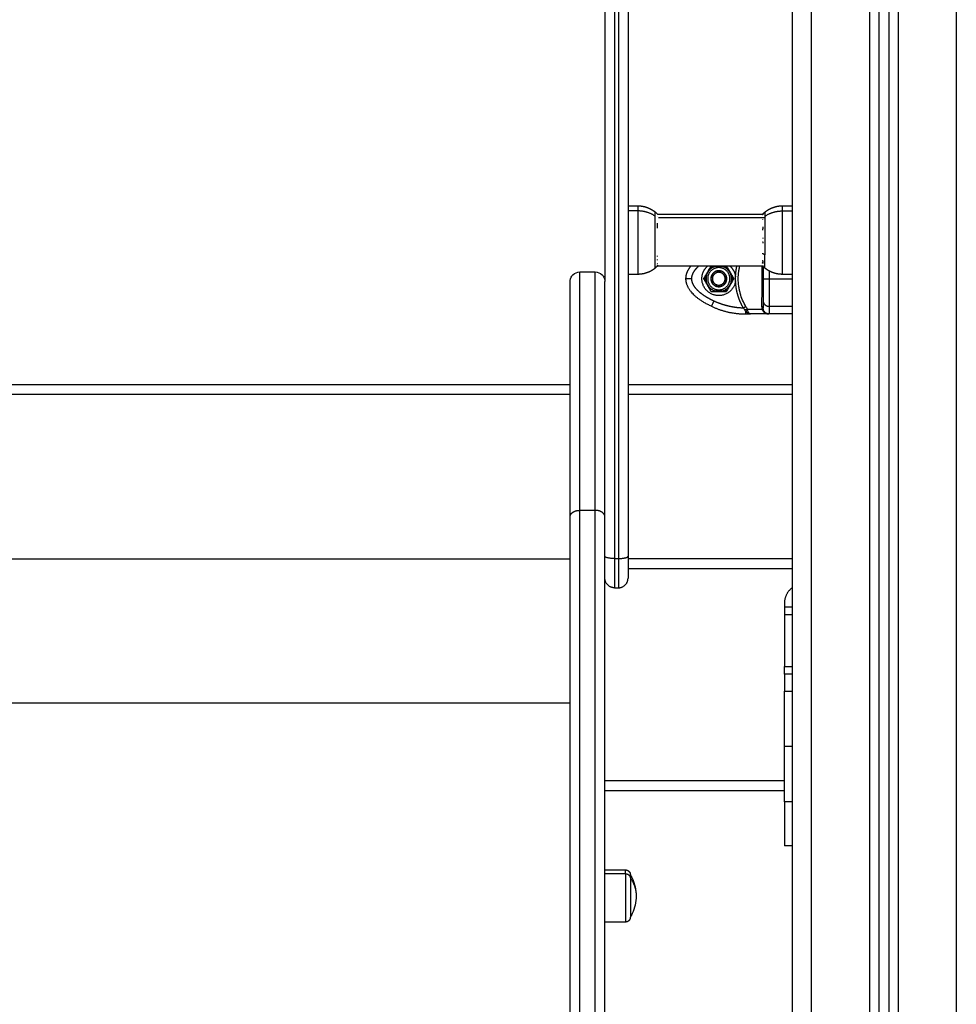
# Model space of a CAD drawing. Units: millimetres. Extents: x 1644 to 1659.7, y 2082.8 to 2097.6.
# Drawn here: x 1647.1 to 1647.6, y 2093.1 to 2093.6 of the extents above; entities that cross this region are included whole.
import ezdxf

# ---------------------------------------------------------------- set-up
doc = ezdxf.new("R2010")
doc.units = ezdxf.units.MM
doc.layers.add('Make2D$Visible$Curves', color=7, linetype='Continuous')
doc.layers.add('Make2D$Visible$Tangents', color=8, linetype='Continuous')

# ---------------------------------------------------------------- blocks, each defined once
blk = doc.blocks.new('OPSHB_S131A')
at = {"layer": 'Make2D$Visible$Curves', "lineweight": -3}
for points, degree in [([(1667.42412, 2080.2869), (1667.42412, 2081.47369), (1667.42412, 2082.66049)], 2), ([(1667.42912, 2082.66233), (1667.42912, 2081.47461), (1667.42912, 2080.2869)], 2), ([(1667.37912, 2082.65967), (1667.37912, 2081.47329), (1667.37912, 2080.2869)], 2), ([(1667.28212, 2082.00145), (1667.28212, 2081.80092), (1667.28212, 2081.6004)], 2), ([(1667.29412, 2082.00145), (1667.29412, 2081.72985), (1667.29412, 2081.45826)], 2), ([(1667.29412, 2081.63965), (1667.29662, 2081.63965), (1667.29912, 2081.63965)], 2), ([(1667.30825, 2081.63639), (1667.30864, 2081.63606), (1667.30902, 2081.63573), (1667.30939, 2081.63538)], 3), ([(1667.36388, 2081.63541), (1667.36423, 2081.63575), (1667.3646, 2081.63608), (1667.36498, 2081.63639)], 3), ([(1667.37412, 2081.63965), (1667.37662, 2081.63965), (1667.37912, 2081.63965)], 2), ([(1667.30938, 2081.63535), (1667.33661, 2081.63535), (1667.36383, 2081.63535)], 2), ([(1667.30939, 2081.63538), (1667.30939, 2081.63538), (1667.30939, 2081.63538), (1667.30939, 2081.63538)], 3), ([(1667.36377, 2081.61512), (1667.36377, 2081.61503), (1667.36377, 2081.61494), (1667.36376, 2081.61485)], 3), ([(1667.26912, 2081.6054), (1667.27312, 2081.6054), (1667.27712, 2081.6054)], 2), ([(1667.30925, 2081.60829), (1667.30893, 2081.60799), (1667.3086, 2081.60769), (1667.30825, 2081.60741)], 3), ([(1667.36394, 2081.60845), (1667.33668, 2081.60845), (1667.30941, 2081.60845)], 2), ([(1667.33332, 2081.6019), (1667.33521, 2081.60517), (1667.3371, 2081.60845)], 2), ([(1667.33487, 2081.60409), (1667.33549, 2081.60515), (1667.3361, 2081.60621)], 2), ([(1667.3361, 2081.60621), (1667.33641, 2081.60675), (1667.33672, 2081.60728), (1667.33702, 2081.60781)], 3), ([(1667.33989, 2081.6084), (1667.34112, 2081.6084), (1667.34234, 2081.6084)], 2), ([(1667.34513, 2081.60845), (1667.34702, 2081.60517), (1667.34891, 2081.6019)], 2), ([(1667.34521, 2081.60781), (1667.34551, 2081.60728), (1667.34582, 2081.60675), (1667.34613, 2081.60621)], 3), ([(1667.34613, 2081.60621), (1667.34674, 2081.60515), (1667.34736, 2081.60409)], 2), ([(1667.36498, 2081.60741), (1667.36458, 2081.60774), (1667.36419, 2081.60809), (1667.36381, 2081.60845)], 3), ([(1667.29912, 2081.60415), (1667.29662, 2081.60415), (1667.29412, 2081.60415)], 2), ([(1667.33722, 2081.59515), (1667.33527, 2081.59852), (1667.33332, 2081.6019)], 2), ([(1667.33395, 2081.60249), (1667.33425, 2081.60301), (1667.33456, 2081.60355), (1667.33487, 2081.60409)], 3), ([(1667.33487, 2081.59971), (1667.33456, 2081.60025), (1667.33425, 2081.60078), (1667.33395, 2081.60131)], 3), ([(1667.33707, 2081.6019), (1667.33703, 2081.6019), (1667.33698, 2081.6019)], 2), ([(1667.34891, 2081.6019), (1667.34696, 2081.59852), (1667.34501, 2081.59515)], 2), ([(1667.34516, 2081.6019), (1667.34521, 2081.6019), (1667.34525, 2081.6019)], 2), ([(1667.34736, 2081.60409), (1667.34767, 2081.60355), (1667.34798, 2081.60301), (1667.34828, 2081.60249)], 3), ([(1667.34828, 2081.60131), (1667.34798, 2081.60078), (1667.34767, 2081.60025), (1667.34736, 2081.59971)], 3), ([(1667.3498, 2081.60087), (1667.34977, 2081.6019), (1667.3498, 2081.60293)], 2), ([(1667.37912, 2081.60415), (1667.37662, 2081.60415), (1667.37412, 2081.60415)], 2), ([(1667.3361, 2081.59759), (1667.33549, 2081.59865), (1667.33487, 2081.59971)], 2), ([(1667.33702, 2081.59599), (1667.33672, 2081.59651), (1667.33641, 2081.59705), (1667.3361, 2081.59759)], 3), ([(1667.34501, 2081.59515), (1667.34112, 2081.59515), (1667.33722, 2081.59515)], 2), ([(1667.34234, 2081.5954), (1667.34112, 2081.5954), (1667.33989, 2081.5954)], 2), ([(1667.34613, 2081.59759), (1667.34582, 2081.59705), (1667.34551, 2081.59651), (1667.34521, 2081.59599)], 3), ([(1667.34736, 2081.59971), (1667.34674, 2081.59865), (1667.34613, 2081.59759)], 2), ([(1667.3551, 2081.58365), (1667.35632, 2081.58365), (1667.35754, 2081.58365)], 2), ([(1667.36706, 2081.58365), (1667.3623, 2081.58365), (1667.35754, 2081.58365)], 2), ([(1667.37912, 2081.58365), (1667.37312, 2081.58365), (1667.36712, 2081.58365)], 2), ([(1667.26412, 2081.5419), (1666.97912, 2081.5419), (1666.69412, 2081.5419)], 2), ([(1667.37912, 2081.5419), (1667.33662, 2081.5419), (1667.29412, 2081.5419)], 2), ([(1666.69412, 2081.45691), (1666.97912, 2081.45691), (1667.26412, 2081.45691)], 2), ([(1666.69412, 2081.4569), (1666.97912, 2081.4569), (1667.26412, 2081.4569)], 2), ([(1667.37912, 2081.4569), (1667.33662, 2081.4569), (1667.29412, 2081.4569)], 2), ([(1667.28712, 2081.4419), (1667.28812, 2081.4419), (1667.28912, 2081.4419)], 2), ([(1667.37512, 2081.4339), (1667.37512, 2081.4309), (1667.37512, 2081.4279)], 2), ([(1667.37912, 2081.4319), (1667.37712, 2081.4319), (1667.37512, 2081.4319)], 2), ([(1667.37512, 2081.4279), (1667.37512, 2081.41452), (1667.37512, 2081.40115)], 2), ([(1667.37912, 2081.39715), (1667.37712, 2081.39715), (1667.37512, 2081.39715)], 2), ([(1667.28212, 2081.3369), (1667.32862, 2081.3369), (1667.37512, 2081.3369)], 2), ([(1667.37912, 2081.3084), (1667.37712, 2081.3084), (1667.37512, 2081.3084)], 2), ([(1667.28212, 2081.29588), (1667.28747, 2081.29588), (1667.29282, 2081.29588)], 2), ([(1667.29282, 2081.26888), (1667.28747, 2081.26888), (1667.28212, 2081.26888)], 2)]:
    blk.add_open_spline(points, degree=degree, dxfattribs=at)
for points, weights, degree, knots in [([(1667.29912, 2081.63965), (1667.30128, 2081.63965), (1667.30342, 2081.63917), (1667.3054, 2081.63821), (1667.30642, 2081.63771), (1667.30738, 2081.6371), (1667.30825, 2081.63639)], [1.01200185095, 0.978293925011, 0.961439962044, 0.961439962044, 0.961439962044, 0.965910398175, 0.974851270438], 3, [30.055066, 30.055066, 30.055066, 30.055066, 36.613729, 36.613729, 36.613729, 39.99157, 39.99157, 39.99157, 39.99157]), ([(1667.36498, 2081.63639), (1667.36585, 2081.6371), (1667.36681, 2081.63771), (1667.36783, 2081.63821), (1667.36982, 2081.63917), (1667.37195, 2081.63965), (1667.37412, 2081.63965)], [0.974851270438, 0.965910398175, 0.961439962044, 0.961439962044, 0.961439962044, 0.978293925011, 1.01200185095], 3, [20.118562, 20.118562, 20.118562, 20.118562, 23.496404, 23.496404, 23.496404, 30.055066, 30.055066, 30.055066, 30.055066]), ([(1667.30825, 2081.60741), (1667.30738, 2081.6067), (1667.30642, 2081.60608), (1667.3054, 2081.60559), (1667.30342, 2081.60463), (1667.30128, 2081.60415), (1667.29912, 2081.60415)], [0.865459768739, 0.857522183308, 0.853553390593, 0.853553390593, 0.853553390593, 0.868516110892, 0.898441551488], 3, [31.46041, 31.46041, 31.46041, 31.46041, 34.838251, 34.838251, 34.838251, 41.396914, 41.396914, 41.396914, 41.396914]), ([(1667.34687, 2081.6019), (1667.34687, 2081.60765), (1667.34112, 2081.60765), (1667.33536, 2081.60765), (1667.33536, 2081.6019)], [1, 0.707106781187, 1, 0.707106781187, 1], 2, [0, 0, 0, 9.036931, 9.036931, 18.073861, 18.073861, 18.073861]), ([(1667.34525, 2081.6019), (1667.34525, 2081.60603), (1667.34112, 2081.60603), (1667.33698, 2081.60603), (1667.33698, 2081.6019)], [1, 0.707106781187, 1, 0.707106781187, 1], 2, [0, 0, 0, 6.49574, 6.49574, 12.99148, 12.99148, 12.99148]), ([(1667.34516, 2081.6019), (1667.34516, 2081.60594), (1667.34112, 2081.60594), (1667.33707, 2081.60594), (1667.33707, 2081.6019)], [1, 0.707106781187, 1, 0.707106781187, 1], 2, [0, 0, 0, 6.354037, 6.354037, 12.708074, 12.708074, 12.708074]), ([(1667.34444, 2081.6019), (1667.34444, 2081.60522), (1667.34112, 2081.60522), (1667.33779, 2081.60522), (1667.33779, 2081.6019)], [1, 0.707106781187, 1, 0.707106781187, 1], 2, [0, 0, 0, 5.220412, 5.220412, 10.440824, 10.440824, 10.440824]), ([(1667.34442, 2081.6019), (1667.34442, 2081.60521), (1667.34112, 2081.60521), (1667.33781, 2081.60521), (1667.33781, 2081.6019)], [1, 0.707106781187, 1, 0.707106781187, 1], 2, [0, 0, 0, 5.19855, 5.19855, 10.397101, 10.397101, 10.397101]), ([(1667.37412, 2081.60415), (1667.37195, 2081.60415), (1667.36982, 2081.60463), (1667.36783, 2081.60559), (1667.36681, 2081.60608), (1667.36585, 2081.6067), (1667.36498, 2081.60741)], [0.898441551488, 0.868516110892, 0.853553390593, 0.853553390593, 0.853553390593, 0.857522183308, 0.865459768739], 3, [41.396913, 41.396913, 41.396913, 41.396913, 47.955576, 47.955576, 47.955576, 51.333417, 51.333417, 51.333417, 51.333417]), ([(1667.3498, 2081.60087), (1667.34883, 2081.59268), (1667.3406, 2081.59316), (1667.33237, 2081.59365), (1667.33237, 2081.6019)], [1, 0.72766300525, 1, 0.72766300525, 1], 2, [0, 0, 0, 13.228033, 13.228033, 26.456065, 26.456065, 26.456065]), ([(1667.33536, 2081.6019), (1667.33536, 2081.59615), (1667.34112, 2081.59615), (1667.34687, 2081.59615), (1667.34687, 2081.6019)], [1, 0.707106781187, 1, 0.707106781187, 1], 2, [0, 0, 0, 9.036931, 9.036931, 18.073861, 18.073861, 18.073861]), ([(1667.33698, 2081.6019), (1667.33698, 2081.59776), (1667.34112, 2081.59776), (1667.34525, 2081.59776), (1667.34525, 2081.6019)], [1, 0.707106781187, 1, 0.707106781187, 1], 2, [0, 0, 0, 6.49574, 6.49574, 12.99148, 12.99148, 12.99148]), ([(1667.33707, 2081.6019), (1667.33707, 2081.59785), (1667.34112, 2081.59785), (1667.34516, 2081.59785), (1667.34516, 2081.6019)], [1, 0.707106781187, 1, 0.707106781187, 1], 2, [0, 0, 0, 6.354037, 6.354037, 12.708074, 12.708074, 12.708074]), ([(1667.33779, 2081.6019), (1667.33779, 2081.59858), (1667.34112, 2081.59858), (1667.34444, 2081.59858), (1667.34444, 2081.6019)], [1, 0.707106781187, 1, 0.707106781187, 1], 2, [0, 0, 0, 5.220412, 5.220412, 10.440824, 10.440824, 10.440824]), ([(1667.33781, 2081.6019), (1667.33781, 2081.59859), (1667.34112, 2081.59859), (1667.34442, 2081.59859), (1667.34442, 2081.6019)], [1, 0.707106781187, 1, 0.707106781187, 1], 2, [0, 0, 0, 5.19855, 5.19855, 10.397101, 10.397101, 10.397101]), ([(1667.37512, 2081.39715), (1667.37512, 2081.39715), (1667.37512, 2081.39449), (1667.37512, 2081.39182), (1667.37512, 2081.38833)], [1, 0.910081891767, 1, 0.910081891767, 1], 2, [0, 0, 0, 6.623378, 6.623378, 13.246756, 13.246756, 13.246756]), ([(1667.37512, 2081.33116), (1667.37512, 2081.32214), (1667.37512, 2081.31527), (1667.37512, 2081.3084), (1667.37512, 2081.3084)], [1, 0.910081891767, 1, 0.910081891767, 1], 2, [0, 0, 0, 17.092588, 17.092588, 34.185176, 34.185176, 34.185176]), ([(1667.29282, 2081.29588), (1667.29347, 2081.29588), (1667.2941, 2081.29564), (1667.29458, 2081.29515), (1667.29482, 2081.29491), (1667.29501, 2081.29462), (1667.2952, 2081.29415), (1667.29524, 2081.294), (1667.29528, 2081.29379), (1667.29529, 2081.29374), (1667.2953, 2081.29363), (1667.29531, 2081.29358), (1667.29531, 2081.29351), (1667.29531, 2081.29348), (1667.29531, 2081.29346), (1667.29532, 2081.29338), (1667.29532, 2081.29338)], [0.865067764398, 0.780610270396, 0.738381523395, 0.738381523395, 0.738381523395, 0.738381523395, 0.738381523395, 0.738381523395, 0.738381523395, 0.738381523395, 0.738381523395, 0.738381523395, 0.738381523395, 0.738381523395, 0.738381523395, 0.738381523395, 0.738381523395], 3, [0, 0, 0, 0, 2.01436, 2.01436, 2.01436, 3.081972, 3.081972, 3.58731, 3.58731, 3.749449, 3.749449, 3.908175, 3.908175, 3.985737, 3.985737, 3.985784, 3.985784, 3.985784, 3.985784]), ([(1667.29532, 2081.29174), (1667.29532, 2081.28737), (1667.29532, 2081.27937), (1667.29532, 2081.27138), (1667.29532, 2081.27138)], [1, 0.79797855497, 1, 0.79797855497, 1], 2, [-34.557519, -34.557519, -34.557519, -20.326541, -20.326541, -6.095562, -6.095562, -6.095562]), ([(1667.29532, 2081.27138), (1667.29532, 2081.27138), (1667.29532, 2081.27136), (1667.29532, 2081.27136), (1667.29532, 2081.27135), (1667.29532, 2081.27133), (1667.29531, 2081.27132), (1667.29531, 2081.27128), (1667.29531, 2081.27126), (1667.29531, 2081.27118), (1667.2953, 2081.27113), (1667.29529, 2081.27103), (1667.29528, 2081.27098), (1667.29524, 2081.27077), (1667.2952, 2081.27061), (1667.29501, 2081.27015), (1667.29482, 2081.26986), (1667.29458, 2081.26962), (1667.2941, 2081.26913), (1667.29347, 2081.26888), (1667.29282, 2081.26888)], [1, 1, 1, 1, 1, 1, 1, 1, 1, 1, 1, 1, 1, 1, 1, 1, 1, 1, 1, 1.05719095842, 1.17157287525], 3, [0, 0, 0, 0, 0.000001, 0.000001, 0.018834, 0.018834, 0.056502, 0.056502, 0.131842, 0.131842, 0.286022, 0.286022, 0.443518, 0.443518, 0.934383, 0.934383, 1.971421, 1.971421, 1.971421, 3.985781, 3.985781, 3.985781, 3.985781])]:
    blk.add_rational_spline(points, weights, degree=degree, knots=knots, dxfattribs=at)
for points, weights, degree in [([(1667.30944, 2081.63529), (1667.30939, 2081.63535), (1667.30933, 2081.6354)], [0.999473725578, 0.9997288464, 1], 2), ([(1667.30933, 2081.6354), (1667.30937, 2081.63539), (1667.30939, 2081.63538)], [1, 0.999453056896, 1], 2), ([(1667.30935, 2081.62808), (1667.30953, 2081.62936), (1667.30934, 2081.63064)], [1, 0.993020508934, 1], 2), ([(1667.30945, 2081.63388), (1667.30945, 2081.6339), (1667.30945, 2081.63392)], [1, 0.99999173388, 1], 2), ([(1667.36378, 2081.63265), (1667.36378, 2081.63262), (1667.36378, 2081.63258)], [1, 0.99999173388, 1], 2), ([(1667.36388, 2081.63541), (1667.3637, 2081.63522), (1667.36389, 2081.63503)], [1, 0.993020508934, 1], 2), ([(1667.36382, 2081.63535), (1667.36385, 2081.63538), (1667.36388, 2081.63541)], [0.999881943947, 0.999937850623, 1], 2), ([(1667.3639, 2081.62874), (1667.36386, 2081.62836), (1667.36384, 2081.62797)], [1, 0.999453056896, 1], 2), ([(1667.36381, 2081.62102), (1667.36385, 2081.62098), (1667.36389, 2081.62093)], [0.999634635684, 0.999806569747, 1], 2), ([(1667.36381, 2081.62102), (1667.36381, 2081.62102), (1667.36381, 2081.62102)], [0.999631411558, 0.999631754161, 0.999632096851], 2), ([(1667.36392, 2081.6231), (1667.3639, 2081.62288), (1667.36388, 2081.62266)], [1, 0.999854778152, 1], 2), ([(1667.36389, 2081.62093), (1667.36391, 2081.62064), (1667.36395, 2081.62035)], [1, 0.999744412851, 1], 2), ([(1667.30937, 2081.61339), (1667.30935, 2081.61354), (1667.30932, 2081.6137)], [1, 0.999858354511, 1], 2), ([(1667.30933, 2081.61148), (1667.30935, 2081.61164), (1667.30937, 2081.6118)], [1, 0.999858448556, 1], 2), ([(1667.36359, 2081.61138), (1667.36379, 2081.61122), (1667.36399, 2081.61106)], [1, 0.999890594006, 1], 2), ([(1667.36399, 2081.6098), (1667.36379, 2081.60996), (1667.36359, 2081.61012)], [1, 0.999890601508, 1], 2), ([(1667.36399, 2081.61106), (1667.36388, 2081.61043), (1667.36399, 2081.6098)], [1, 0.995806508609, 1], 2), ([(1667.30942, 2081.60845), (1667.30933, 2081.60837), (1667.30925, 2081.60829)], [0.999196253963, 0.999574977198, 0.999991262207], 2), ([(1667.30925, 2081.60829), (1667.30933, 2081.60837), (1667.30941, 2081.60845)], [1, 0.999585283745, 0.999207778215], 2), ([(1667.30925, 2081.60829), (1667.30925, 2081.60829), (1667.30925, 2081.60829)], [1, 0.999941826578, 1], 2), ([(1667.30925, 2081.60829), (1667.30925, 2081.60829), (1667.30925, 2081.60829)], [1, 0.999982336666, 1], 2), ([(1667.30934, 2081.60946), (1667.30932, 2081.60956), (1667.30928, 2081.60965)], [1, 0.999744621081, 1], 2), ([(1667.30931, 2081.60875), (1667.30933, 2081.60882), (1667.30934, 2081.60889)], [1, 0.999855112751, 1], 2), ([(1667.30934, 2081.60889), (1667.30938, 2081.60892), (1667.30941, 2081.60895)], [1, 0.999931245389, 0.999868814843], 2), ([(1667.30941, 2081.60896), (1667.30939, 2081.60888), (1667.30937, 2081.6088)], [1, 0.999866658749, 1], 2), ([(1667.32412, 2081.6019), (1667.32412, 2081.60402), (1667.32488, 2081.60623), (1667.32661, 2081.60845)], [1, 0.911883746316, 0.835414203877, 0.770591372683], 3), ([(1667.33237, 2081.6019), (1667.33237, 2081.60584), (1667.33531, 2081.60845)], [1, 0.848403285679, 0.865581223451], 2), ([(1667.33989, 2081.6084), (1667.33761, 2081.60797), (1667.3361, 2081.60621)], [1, 0.943743623407, 1], 2), ([(1667.33804, 2081.6084), (1667.33751, 2081.60815), (1667.33702, 2081.60781)], [1, 0.99664680657, 1], 2), ([(1667.34613, 2081.60621), (1667.34462, 2081.60797), (1667.34234, 2081.6084)], [1, 0.943743623407, 1], 2), ([(1667.34521, 2081.60781), (1667.34472, 2081.60815), (1667.34419, 2081.6084)], [1, 0.99664680657, 1], 2), ([(1667.34692, 2081.60845), (1667.34941, 2081.60624), (1667.3498, 2081.60293)], [0.864004224422, 0.868663573117, 1], 2), ([(1667.36398, 2081.60834), (1667.36392, 2081.60839), (1667.36386, 2081.60845)], [1, 0.999966473801, 0.999952629428], 2), ([(1667.36395, 2081.60844), (1667.36392, 2081.6085), (1667.3639, 2081.60856)], [1, 0.999807376416, 1], 2), ([(1667.36395, 2081.6088), (1667.36385, 2081.60857), (1667.36398, 2081.60834)], [1, 0.995350677499, 1], 2), ([(1667.36393, 2081.60845), (1667.36394, 2081.60844), (1667.36395, 2081.60844)], [0.999936894494, 0.999968158905, 1], 2), ([(1667.26412, 2081.47865), (1667.26412, 2081.6004), (1667.26412, 2081.6004)], [1, 0.913703836267, 1], 2), ([(1667.28212, 2081.47865), (1667.28212, 2081.6004), (1667.28212, 2081.6004)], [1, 0.913703836267, 1], 2), ([(1667.33726, 2081.58763), (1667.32797, 2081.59199), (1667.32412, 2081.59709), (1667.32412, 2081.6019)], [0.606516546095, 0.689357208812, 0.820518360114, 1], 3), ([(1667.33395, 2081.60249), (1667.3339, 2081.6019), (1667.33395, 2081.60131)], [1, 0.99664680657, 1], 2), ([(1667.33487, 2081.60409), (1667.33411, 2081.6019), (1667.33487, 2081.59971)], [1, 0.943743623407, 1], 2), ([(1667.34736, 2081.59971), (1667.34812, 2081.6019), (1667.34736, 2081.60409)], [1, 0.943743623407, 1], 2), ([(1667.34828, 2081.60131), (1667.34833, 2081.6019), (1667.34828, 2081.60249)], [1, 0.99664680657, 1], 2), ([(1667.3361, 2081.59759), (1667.33761, 2081.59583), (1667.33989, 2081.5954)], [1, 0.943743623407, 1], 2), ([(1667.34234, 2081.5954), (1667.34462, 2081.59583), (1667.34613, 2081.59759)], [1, 0.943743623407, 1], 2), ([(1667.34419, 2081.5954), (1667.34472, 2081.59565), (1667.34521, 2081.59599)], [1, 0.99664680657, 1], 2), ([(1667.33726, 2081.58763), (1667.34287, 2081.585), (1667.34891, 2081.58365), (1667.3551, 2081.58365)], [1, 0.984025729284, 0.984025729284, 1], 3), ([(1667.36426, 2081.58572), (1667.36419, 2081.58595), (1667.36364, 2081.58595)], [1, 0.933438208864, 1], 2), ([(1667.36405, 2081.58514), (1667.36448, 2081.58519), (1667.36462, 2081.58499)], [1, 0.95018829605, 1], 2), ([(1667.36712, 2081.58365), (1667.36551, 2081.58365), (1667.36462, 2081.58499)], [1, 0.881181636916, 1], 2), ([(1667.26412, 2080.5742), (1667.26412, 2080.95387), (1667.26412, 2081.47865)], [1, 0.990945970188, 1], 2), ([(1667.28212, 2080.5742), (1667.28212, 2080.95387), (1667.28212, 2081.47865)], [1, 0.990945970188, 1], 2), ([(1667.29412, 2081.45826), (1667.29412, 2081.4469), (1667.29412, 2081.4469)], [1, 0.788205437996, 1], 2), ([(1667.28712, 2081.4419), (1667.28212, 2081.4419), (1667.28212, 2081.4469)], [1, 0.707106781025, 1], 2), ([(1667.28912, 2081.4419), (1667.29412, 2081.4419), (1667.29412, 2081.4469)], [1, 0.707106781025, 1], 2), ([(1667.37912, 2081.4419), (1667.37512, 2081.4389), (1667.37512, 2081.4339)], [1, 0.894427191, 1], 2), ([(1667.37512, 2081.39715), (1667.37512, 2081.39715), (1667.37512, 2081.40115)], [1, 0.707106781187, 1], 2), ([(1667.37512, 2081.35974), (1667.37512, 2081.37411), (1667.37512, 2081.38833)], [1, 0.99760447413, 1], 2), ([(1667.37512, 2081.33116), (1667.37512, 2081.34538), (1667.37512, 2081.35974)], [1, 0.99760447413, 1], 2), ([(1667.29532, 2081.29338), (1667.29532, 2081.29338), (1667.29532, 2081.29174)], [1, 0.961860756799, 1], 2)]:
    blk.add_rational_spline(points, weights, degree=degree, dxfattribs=at)
for points, degree, knots in [([(1667.30939, 2081.63538), (1667.30939, 2081.63537), (1667.3094, 2081.63537), (1667.30941, 2081.63535), (1667.30941, 2081.63534), (1667.30942, 2081.63533), (1667.30943, 2081.63531), (1667.30944, 2081.63529)], 3, [-0.9407426, -0.9407426, -0.9407426, -0.9407426, -0.5011318, -0.5011318, -0.2505659, -0.2505659, 0, 0, 0, 0]), ([(1667.36384, 2081.62797), (1667.36384, 2081.62782), (1667.36384, 2081.62766), (1667.36383, 2081.62743), (1667.36382, 2081.62736), (1667.36381, 2081.6272), (1667.3638, 2081.62712), (1667.36379, 2081.62704)], 3, [-1.002264, -1.002264, -1.002264, -1.002264, -0.501132, -0.501132, -0.250566, -0.250566, 0, 0, 0, 0]), ([(1667.26412, 2081.6004), (1667.26412, 2081.6004), (1667.26412, 2081.60047), (1667.26412, 2081.6005), (1667.26412, 2081.60052), (1667.26412, 2081.6006), (1667.26412, 2081.60065), (1667.26413, 2081.6008), (1667.26414, 2081.6009), (1667.26418, 2081.60121), (1667.26422, 2081.60142), (1667.26432, 2081.60183), (1667.26439, 2081.60204), (1667.26472, 2081.60288), (1667.2651, 2081.60345), (1667.26652, 2081.60487), (1667.26779, 2081.6054), (1667.26912, 2081.6054)], 3, [0, 0, 0, 0, 0.004125, 0.004125, 0.080374, 0.080374, 0.232884, 0.232884, 0.53792, 0.53792, 1.174632, 1.174632, 1.83426, 1.83426, 3.913694, 3.913694, 7.970869, 7.970869, 7.970869, 7.970869]), ([(1667.27712, 2081.6054), (1667.27844, 2081.6054), (1667.27971, 2081.60487), (1667.28113, 2081.60345), (1667.28151, 2081.60288), (1667.28184, 2081.60204), (1667.28191, 2081.60183), (1667.28202, 2081.60142), (1667.28205, 2081.60121), (1667.28209, 2081.6009), (1667.2821, 2081.6008), (1667.28211, 2081.60065), (1667.28211, 2081.6006), (1667.28211, 2081.60055), (1667.28212, 2081.6004), (1667.28212, 2081.6004)], 3, [0, 0, 0, 0, 4.09826, 4.09826, 6.198751, 6.198751, 6.865058, 6.865058, 7.508218, 7.508218, 7.816344, 7.816344, 7.970398, 7.970398, 7.970881, 7.970881, 7.970881, 7.970881]), ([(1667.33804, 2081.6084), (1667.33829, 2081.6084), (1667.33855, 2081.6084), (1667.33916, 2081.6084), (1667.33953, 2081.6084), (1667.33989, 2081.6084)], 3, [0, 0, 0, 0, 0.418341, 0.418341, 1, 1, 1, 1]), ([(1667.34234, 2081.6084), (1667.34241, 2081.6084), (1667.34248, 2081.6084), (1667.3431, 2081.6084), (1667.34365, 2081.6084), (1667.34419, 2081.6084)], 3, [0, 0, 0, 0, 0.109211, 0.109211, 1, 1, 1, 1]), ([(1667.36412, 2081.60816), (1667.36412, 2081.60704), (1667.36412, 2081.60588), (1667.36412, 2081.60386), (1667.36412, 2081.6019)], 2, [0.5681307, 0.5681307, 0.5681307, 0.75, 0.75, 1, 1, 1]), ([(1667.36412, 2081.6019), (1667.36412, 2081.59993), (1667.36412, 2081.59792), (1667.36412, 2081.59708), (1667.36412, 2081.59625), (1667.36412, 2081.59551), (1667.36412, 2081.59479), (1667.36412, 2081.59353), (1667.36412, 2081.59234), (1667.36412, 2081.5913), (1667.36412, 2081.59034)], 2, [0, 0, 0, 0.25, 0.25, 0.375, 0.375, 0.5, 0.5, 0.75, 0.75, 1, 1, 1]), ([(1667.33989, 2081.5954), (1667.33953, 2081.5954), (1667.33916, 2081.5954), (1667.33855, 2081.5954), (1667.33829, 2081.5954), (1667.33804, 2081.5954)], 3, [0, 0, 0, 0, 0.581659, 0.581659, 1, 1, 1, 1]), ([(1667.34419, 2081.5954), (1667.34365, 2081.5954), (1667.3431, 2081.5954), (1667.34248, 2081.5954), (1667.34241, 2081.5954), (1667.34234, 2081.5954)], 3, [0, 0, 0, 0, 0.890789, 0.890789, 1, 1, 1, 1]), ([(1667.36412, 2081.59034), (1667.36412, 2081.58865), (1667.36412, 2081.58772), (1667.36412, 2081.58679), (1667.36412, 2081.58667)], 2, [0, 0, 0, 0.5, 0.5, 1, 1, 1]), ([(1667.35754, 2081.58365), (1667.35746, 2081.58365), (1667.3574, 2081.58366), (1667.35731, 2081.58369), (1667.35728, 2081.5837), (1667.35724, 2081.58372), (1667.35723, 2081.58372), (1667.35722, 2081.58373), (1667.35721, 2081.58374), (1667.3572, 2081.58374), (1667.3572, 2081.58374), (1667.3572, 2081.58374), (1667.3572, 2081.58374), (1667.35719, 2081.58374), (1667.35719, 2081.58375), (1667.35713, 2081.58378), (1667.35707, 2081.58383), (1667.35698, 2081.5839), (1667.35695, 2081.58392), (1667.35691, 2081.58396), (1667.3569, 2081.58398), (1667.35688, 2081.584), (1667.35687, 2081.58401), (1667.35686, 2081.58402), (1667.35686, 2081.58402), (1667.35685, 2081.58403), (1667.35685, 2081.58403), (1667.35672, 2081.58418), (1667.3566, 2081.58435), (1667.35639, 2081.58473), (1667.35629, 2081.58493), (1667.3562, 2081.58514)], 3, [0, 0, 0, 0, 0.125, 0.125, 0.1875, 0.1875, 0.21875, 0.21875, 0.234375, 0.234375, 0.242188, 0.242188, 0.246094, 0.246094, 0.25, 0.25, 0.375, 0.375, 0.4375, 0.4375, 0.46875, 0.46875, 0.484375, 0.484375, 0.492188, 0.492188, 0.5, 0.5, 0.75, 0.75, 1, 1, 1, 1]), ([(1667.36405, 2081.58514), (1667.36396, 2081.58527), (1667.36388, 2081.5854), (1667.36374, 2081.58567), (1667.36369, 2081.58581), (1667.36364, 2081.58595)], 3, [0, 0, 0, 0, 0.5, 0.5, 1, 1, 1, 1]), ([(1667.36462, 2081.58499), (1667.36454, 2081.58511), (1667.36447, 2081.58523), (1667.36435, 2081.58547), (1667.3643, 2081.5856), (1667.36426, 2081.58572)], 3, [0, 0, 0, 0, 0.5, 0.5, 1, 1, 1, 1]), ([(1667.29532, 2081.29338), (1667.29567, 2081.29278), (1667.296, 2081.29216), (1667.29629, 2081.29153), (1667.29762, 2081.28866), (1667.29832, 2081.28554), (1667.29832, 2081.28238)], 3, [22.60471, 22.60471, 22.60471, 22.60471, 24.70934, 24.70934, 24.70934, 34.224773, 34.224773, 34.224773, 34.224773]), ([(1667.29832, 2081.28238), (1667.29832, 2081.27922), (1667.29762, 2081.2761), (1667.29629, 2081.27324), (1667.296, 2081.2726), (1667.29567, 2081.27198), (1667.29532, 2081.27138)], 3, [34.224773, 34.224773, 34.224773, 34.224773, 43.740207, 43.740207, 43.740207, 45.844837, 45.844837, 45.844837, 45.844837])]:
    blk.add_open_spline(points, degree=degree, knots=knots, dxfattribs=at)
at = {"layer": 'Make2D$Visible$Tangents', "lineweight": -3}
for points, degree in [([(1667.46412, 2082.67267), (1667.46412, 2081.47979), (1667.46412, 2080.2869)], 2), ([(1667.43412, 2080.2869), (1667.43412, 2081.47687), (1667.43412, 2082.66684)], 2), ([(1667.38912, 2080.2869), (1667.38912, 2081.47329), (1667.38912, 2082.65967)], 2), ([(1667.41912, 2082.65991), (1667.41912, 2081.4734), (1667.41912, 2080.2869)], 2), ([(1667.28712, 2082.00023), (1667.28712, 2081.72864), (1667.28712, 2081.45705)], 2), ([(1667.28912, 2082.00023), (1667.28912, 2081.72864), (1667.28912, 2081.45705)], 2), ([(1667.29912, 2081.63699), (1667.29662, 2081.63699), (1667.29412, 2081.63699)], 2), ([(1667.37412, 2081.63699), (1667.37662, 2081.63699), (1667.37912, 2081.63699)], 2), ([(1667.36498, 2081.63334), (1667.33745, 2081.63334), (1667.30993, 2081.63334)], 2), ([(1667.36712, 2081.6019), (1667.37312, 2081.6019), (1667.37912, 2081.6019)], 2), ([(1667.36364, 2081.58595), (1667.35977, 2081.58595), (1667.35589, 2081.58595)], 2), ([(1667.36342, 2081.58743), (1667.36342, 2081.58695), (1667.36348, 2081.58645), (1667.36364, 2081.58595)], 3), ([(1667.36712, 2081.58763), (1667.37312, 2081.58763), (1667.37912, 2081.58763)], 2), ([(1667.26412, 2081.5469), (1666.97912, 2081.5469), (1666.69412, 2081.5469)], 2), ([(1667.37912, 2081.5469), (1667.33662, 2081.5469), (1667.29412, 2081.5469)], 2), ([(1667.27712, 2081.482), (1667.27312, 2081.482), (1667.26912, 2081.482)], 2), ([(1667.28712, 2081.45705), (1667.28812, 2081.45705), (1667.28912, 2081.45705)], 2), ([(1667.29412, 2081.4519), (1667.33662, 2081.4519), (1667.37912, 2081.4519)], 2), ([(1667.37912, 2081.4279), (1667.37712, 2081.4279), (1667.37512, 2081.4279)], 2), ([(1667.37512, 2081.40115), (1667.37712, 2081.40115), (1667.37912, 2081.40115)], 2), ([(1667.37512, 2081.38833), (1667.37712, 2081.38833), (1667.37912, 2081.38833)], 2), ([(1666.69412, 2081.38239), (1666.97912, 2081.38239), (1667.26412, 2081.38239)], 2), ([(1667.37912, 2081.35974), (1667.37712, 2081.35974), (1667.37512, 2081.35974)], 2), ([(1667.37512, 2081.3419), (1667.32862, 2081.3419), (1667.28212, 2081.3419)], 2), ([(1667.37912, 2081.33116), (1667.37712, 2081.33116), (1667.37512, 2081.33116)], 2), ([(1667.29282, 2081.29386), (1667.28747, 2081.29386), (1667.28212, 2081.29386)], 2)]:
    blk.add_open_spline(points, degree=degree, dxfattribs=at)
for points, weights, degree in [([(1667.29912, 2081.63965), (1667.29912, 2081.63965), (1667.29912, 2081.63699)], [1, 0.961860756799, 1], 2), ([(1667.30825, 2081.63422), (1667.30427, 2081.63699), (1667.29912, 2081.63699)], [1, 0.941753710144, 1], 2), ([(1667.30825, 2081.63422), (1667.30825, 2081.63639), (1667.30825, 2081.63639)], [1, 0.961860756799, 1], 2), ([(1667.36498, 2081.63422), (1667.36896, 2081.63699), (1667.37412, 2081.63699)], [1, 0.941753710144, 1], 2), ([(1667.36498, 2081.63639), (1667.36498, 2081.63639), (1667.36498, 2081.63422)], [1, 0.961860756799, 1], 2), ([(1667.37412, 2081.63699), (1667.37412, 2081.63965), (1667.37412, 2081.63965)], [1, 0.961860756799, 1], 2), ([(1667.30825, 2081.61427), (1667.30825, 2081.62659), (1667.30825, 2081.63422)], [1, 0.707106781187, 1], 2), ([(1667.36498, 2081.63422), (1667.36498, 2081.62659), (1667.36498, 2081.61427)], [1, 0.707106781187, 1], 2), ([(1667.30825, 2081.60741), (1667.30825, 2081.60741), (1667.30825, 2081.61427)], [1, 0.873559933275, 1], 2), ([(1667.36498, 2081.61427), (1667.36434, 2081.61455), (1667.36376, 2081.61485)], [1, 0.999041333424, 1], 2), ([(1667.36498, 2081.60741), (1667.36498, 2081.60741), (1667.36498, 2081.61427)], [1, 0.873559933275, 1], 2), ([(1667.26912, 2081.482), (1667.26912, 2081.6054), (1667.26912, 2081.6054)], [1, 0.913574576694, 0.999713856241], 2), ([(1667.27712, 2081.482), (1667.27712, 2081.6054), (1667.27712, 2081.6054)], [1, 0.913574576694, 0.999713856241], 2), ([(1667.36712, 2081.60596), (1667.36712, 2081.60458), (1667.36712, 2081.60322), (1667.36712, 2081.6019)], [0.844155200431, 0.891266648066, 0.943214914589, 1], 3), ([(1667.32712, 2081.6019), (1667.32412, 2081.6019), (1667.32412, 2081.6019)], [1, 0.707106781187, 1], 2), ([(1667.36412, 2081.6019), (1667.36412, 2081.6019), (1667.36712, 2081.6019)], [1, 0.707106781187, 1], 2), ([(1667.36712, 2081.6019), (1667.36712, 2081.59709), (1667.36712, 2081.59199), (1667.36712, 2081.58763)], [1, 0.820518360114, 0.689357208812, 0.606516546095], 3), ([(1667.33854, 2081.59034), (1667.33726, 2081.58763), (1667.33726, 2081.58763)], [1, 0.707106781187, 1], 2), ([(1667.36412, 2081.59034), (1667.36412, 2081.58763), (1667.36712, 2081.58763)], [1, 0.707106781186, 1], 2), ([(1667.3552, 2081.58743), (1667.35468, 2081.58713), (1667.35389, 2081.58667)], [1, 0.909485037038, 1], 2), ([(1667.35589, 2081.58595), (1667.35535, 2081.58595), (1667.35462, 2081.58572)], [1, 0.933438208864, 1], 2), ([(1667.3562, 2081.58514), (1667.35571, 2081.58519), (1667.3551, 2081.58499)], [1, 0.950188295904, 1], 2), ([(1667.3551, 2081.58365), (1667.3551, 2081.58365), (1667.3551, 2081.58499)], [1, 0.881181635808, 1], 2), ([(1667.36412, 2081.58667), (1667.36412, 2081.58713), (1667.36342, 2081.58743)], [1, 0.909485037037, 1], 2), ([(1667.36712, 2081.58763), (1667.36712, 2081.58365), (1667.36712, 2081.58365)], [1, 0.976038593926, 1], 2), ([(1667.26912, 2080.57842), (1667.26912, 2080.95772), (1667.26912, 2081.482)], [1, 0.990946004601, 1], 2), ([(1667.27712, 2080.57842), (1667.27712, 2080.95772), (1667.27712, 2081.482)], [1, 0.990946004601, 1], 2), ([(1667.28712, 2081.45705), (1667.28212, 2081.45705), (1667.28212, 2081.45826)], [1, 0.707106781187, 1], 2), ([(1667.28912, 2081.45705), (1667.29412, 2081.45705), (1667.29412, 2081.45826)], [1, 0.707106781187, 1], 2), ([(1667.28712, 2081.45705), (1667.28712, 2081.4419), (1667.28712, 2081.4419)], [1, 0.788205438016, 1], 2), ([(1667.28912, 2081.45705), (1667.28912, 2081.4419), (1667.28912, 2081.4419)], [1, 0.788205438016, 1], 2), ([(1667.29282, 2081.29386), (1667.29282, 2081.29588), (1667.29282, 2081.29588)], [1, 0.961860756799, 1], 2), ([(1667.29282, 2081.29386), (1667.29532, 2081.29386), (1667.29532, 2081.29174)], [1, 0.707106781187, 1], 2), ([(1667.29532, 2081.29174), (1667.29832, 2081.28741), (1667.29832, 2081.28238)], [1, 0.964763821238, 1], 2)]:
    blk.add_rational_spline(points, weights, degree=degree, dxfattribs=at)
for points, knots in [([(1667.29912, 2081.63699), (1667.29912, 2081.62994), (1667.29912, 2081.61704), (1667.29912, 2081.60415), (1667.29912, 2081.60415)], [0, 0, 0, 22.963624, 22.963624, 45.927249, 45.927249, 45.927249]), ([(1667.37412, 2081.60415), (1667.37412, 2081.60415), (1667.37412, 2081.61704), (1667.37412, 2081.62994), (1667.37412, 2081.63699)], [9.836021, 9.836021, 9.836021, 32.799645, 32.799645, 55.76327, 55.76327, 55.76327]), ([(1667.29282, 2081.29386), (1667.29282, 2081.2885), (1667.29282, 2081.27869), (1667.29282, 2081.26888), (1667.29282, 2081.26888)], [0, 0, 0, 14.230978, 14.230978, 28.461957, 28.461957, 28.461957])]:
    blk.add_rational_spline(points, [1, 0.79797855497, 1, 0.79797855497, 1], degree=2, knots=knots, dxfattribs=at)
for points, degree, knots in [([(1667.32712, 2081.6019), (1667.32712, 2081.60386), (1667.32846, 2081.60588), (1667.32901, 2081.60672), (1667.32979, 2081.60755), (1667.33021, 2081.608), (1667.33069, 2081.60845)], 2, [0, 0, 0, 0.25, 0.25, 0.375, 0.375, 0.4519214, 0.4519214, 0.4519214]), ([(1667.3498, 2081.60293), (1667.34987, 2081.60479), (1667.35016, 2081.60664), (1667.3503, 2081.60755), (1667.3505, 2081.60845)], 2, [0.0000091, 0.0000091, 0.0000091, 0.25, 0.25, 0.3730542, 0.3730542, 0.3730542]), ([(1667.3552, 2081.58743), (1667.35454, 2081.58852), (1667.35397, 2081.58965), (1667.35298, 2081.59197), (1667.35256, 2081.59315), (1667.35206, 2081.59497), (1667.35191, 2081.59559), (1667.35165, 2081.59683), (1667.35154, 2081.59747), (1667.35129, 2081.59936), (1667.3512, 2081.60063), (1667.3512, 2081.60315), (1667.35128, 2081.60441), (1667.35154, 2081.6063), (1667.35165, 2081.60693), (1667.35184, 2081.60786), (1667.3519, 2081.60815), (1667.35197, 2081.60845)], 3, [0, 0, 0, 0, 0.125, 0.125, 0.25, 0.25, 0.3125, 0.3125, 0.375, 0.375, 0.5, 0.5, 0.625, 0.625, 0.6875, 0.6875, 0.7172766, 0.7172766, 0.7172766, 0.7172766]), ([(1667.36342, 2081.58743), (1667.36344, 2081.58855), (1667.36346, 2081.5897), (1667.36349, 2081.59205), (1667.3635, 2081.59324), (1667.36351, 2081.59447), (1667.36351, 2081.59451), (1667.36351, 2081.59458), (1667.36351, 2081.59462), (1667.36351, 2081.59474), (1667.36351, 2081.59481), (1667.36351, 2081.59504), (1667.36351, 2081.5952), (1667.36351, 2081.59566), (1667.36351, 2081.59598), (1667.36352, 2081.59691), (1667.36352, 2081.59754), (1667.36353, 2081.59943), (1667.36353, 2081.60069), (1667.36353, 2081.6032), (1667.36353, 2081.60446), (1667.36352, 2081.60663), (1667.36352, 2081.60754), (1667.36351, 2081.60845)], 3, [0, 0, 0, 0, 0.125, 0.125, 0.25, 0.25, 0.2539062, 0.2539062, 0.2578125, 0.2578125, 0.265625, 0.265625, 0.28125, 0.28125, 0.3125, 0.3125, 0.375, 0.375, 0.5, 0.5, 0.625, 0.625, 0.7163517, 0.7163517, 0.7163517, 0.7163517]), ([(1667.33854, 2081.59034), (1667.3365, 2081.5913), (1667.33478, 2081.59234), (1667.33282, 2081.59353), (1667.33132, 2081.59479), (1667.32951, 2081.59633), (1667.32846, 2081.59792), (1667.32712, 2081.59993), (1667.32712, 2081.6019)], 2, [0, 0, 0, 0.25, 0.25, 0.5, 0.5, 0.75, 0.75, 1, 1, 1]), ([(1667.35389, 2081.58667), (1667.35295, 2081.58829), (1667.35222, 2081.59001), (1667.35149, 2081.59172), (1667.35097, 2081.5935), (1667.35046, 2081.5953), (1667.35016, 2081.59714), (1667.34987, 2081.599), (1667.3498, 2081.60087)], 2, [0, 0, 0, 0.25, 0.25, 0.5, 0.5, 0.75, 0.75, 1, 1, 1]), ([(1667.35389, 2081.58667), (1667.34991, 2081.58679), (1667.34602, 2081.58772), (1667.34215, 2081.58865), (1667.33854, 2081.59034)], 2, [0, 0, 0, 0.5, 0.5, 1, 1, 1]), ([(1667.35462, 2081.58572), (1667.35454, 2081.58587), (1667.35443, 2081.58603), (1667.35419, 2081.58634), (1667.35405, 2081.5865), (1667.35389, 2081.58667)], 3, [0, 0, 0, 0, 0.5, 0.5, 1, 1, 1, 1]), ([(1667.3551, 2081.58499), (1667.35501, 2081.58511), (1667.35493, 2081.58523), (1667.35477, 2081.58547), (1667.35469, 2081.5856), (1667.35462, 2081.58572)], 3, [0, 0, 0, 0, 0.5, 0.5, 1, 1, 1, 1]), ([(1667.35754, 2081.58365), (1667.35739, 2081.58365), (1667.35727, 2081.58366), (1667.35705, 2081.5837), (1667.35695, 2081.58372), (1667.35688, 2081.58374), (1667.35687, 2081.58374), (1667.35687, 2081.58374), (1667.35686, 2081.58374), (1667.35685, 2081.58374), (1667.35684, 2081.58375), (1667.35682, 2081.58375), (1667.35681, 2081.58376), (1667.35676, 2081.58377), (1667.35673, 2081.58378), (1667.35665, 2081.58381), (1667.35659, 2081.58383), (1667.35643, 2081.5839), (1667.35634, 2081.58394), (1667.35624, 2081.584), (1667.35623, 2081.584), (1667.35621, 2081.58401), (1667.35621, 2081.58402), (1667.35619, 2081.58403), (1667.35617, 2081.58404), (1667.35613, 2081.58406), (1667.3561, 2081.58408), (1667.35602, 2081.58413), (1667.35597, 2081.58417), (1667.35581, 2081.58428), (1667.35571, 2081.58436), (1667.35542, 2081.58461), (1667.35525, 2081.5848), (1667.3551, 2081.58499)], 3, [0, 0, 0, 0, 0.125, 0.125, 0.25, 0.25, 0.253906, 0.253906, 0.257812, 0.257812, 0.265625, 0.265625, 0.28125, 0.28125, 0.3125, 0.3125, 0.375, 0.375, 0.5, 0.5, 0.507812, 0.507812, 0.515625, 0.515625, 0.53125, 0.53125, 0.5625, 0.5625, 0.625, 0.625, 0.75, 0.75, 1, 1, 1, 1]), ([(1667.3552, 2081.58743), (1667.35535, 2081.58717), (1667.35548, 2081.58692), (1667.35571, 2081.58643), (1667.35581, 2081.58619), (1667.35589, 2081.58595)], 3, [0, 0, 0, 0, 0.5, 0.5, 1, 1, 1, 1]), ([(1667.3562, 2081.58514), (1667.35615, 2081.58527), (1667.35609, 2081.5854), (1667.35599, 2081.58567), (1667.35594, 2081.58581), (1667.35589, 2081.58595)], 3, [0, 0, 0, 0, 0.5, 0.5, 1, 1, 1, 1]), ([(1667.36405, 2081.58514), (1667.3642, 2081.58493), (1667.36438, 2081.58473), (1667.36472, 2081.58444), (1667.36484, 2081.58435), (1667.36504, 2081.58423), (1667.3651, 2081.58418), (1667.36521, 2081.58413), (1667.36524, 2081.58411), (1667.3653, 2081.58408), (1667.36532, 2081.58407), (1667.36534, 2081.58406), (1667.36535, 2081.58405), (1667.36537, 2081.58404), (1667.36538, 2081.58404), (1667.36551, 2081.58398), (1667.36564, 2081.58392), (1667.36584, 2081.58385), (1667.36592, 2081.58383), (1667.36603, 2081.58379), (1667.36607, 2081.58378), (1667.36613, 2081.58377), (1667.36615, 2081.58376), (1667.36618, 2081.58376), (1667.36619, 2081.58376), (1667.3662, 2081.58375), (1667.36621, 2081.58375), (1667.36622, 2081.58375), (1667.36622, 2081.58375), (1667.36632, 2081.58372), (1667.36645, 2081.5837), (1667.36673, 2081.58367), (1667.36688, 2081.58365), (1667.36705, 2081.58365)], 3, [0, 0, 0, 0, 0.25, 0.25, 0.375, 0.375, 0.4375, 0.4375, 0.46875, 0.46875, 0.484375, 0.484375, 0.4921875, 0.4921875, 0.5, 0.5, 0.625, 0.625, 0.6875, 0.6875, 0.71875, 0.71875, 0.734375, 0.734375, 0.7421875, 0.7421875, 0.7460938, 0.7460938, 0.75, 0.75, 0.875, 0.875, 0.9871371, 0.9871371, 0.9871371, 0.9871371]), ([(1667.36426, 2081.58572), (1667.36421, 2081.58587), (1667.36418, 2081.58603), (1667.36413, 2081.58634), (1667.36412, 2081.5865), (1667.36412, 2081.58667)], 3, [0, 0, 0, 0, 0.5, 0.5, 1, 1, 1, 1]), ([(1667.26412, 2081.47865), (1667.26412, 2081.47875), (1667.26412, 2081.47885), (1667.26415, 2081.47906), (1667.26417, 2081.47916), (1667.26423, 2081.47937), (1667.26426, 2081.47947), (1667.26433, 2081.47963), (1667.26436, 2081.47968), (1667.26441, 2081.47978), (1667.26444, 2081.47984), (1667.2645, 2081.47994), (1667.26453, 2081.47999), (1667.2646, 2081.48009), (1667.26464, 2081.48014), (1667.26471, 2081.48024), (1667.26475, 2081.48029), (1667.26484, 2081.48039), (1667.26488, 2081.48044), (1667.26498, 2081.48053), (1667.26503, 2081.48058), (1667.26513, 2081.48067), (1667.26518, 2081.48072), (1667.26529, 2081.48081), (1667.26534, 2081.48085), (1667.26546, 2081.48094), (1667.26552, 2081.48098), (1667.26564, 2081.48106), (1667.2657, 2081.4811), (1667.26583, 2081.48118), (1667.2659, 2081.48122), (1667.26603, 2081.48129), (1667.2661, 2081.48133), (1667.26624, 2081.48139), (1667.26631, 2081.48143), (1667.26645, 2081.48149), (1667.26652, 2081.48152), (1667.26667, 2081.48158), (1667.26674, 2081.4816), (1667.26689, 2081.48166), (1667.26697, 2081.48168), (1667.26712, 2081.48173), (1667.2672, 2081.48175), (1667.26735, 2081.48179), (1667.26743, 2081.48181), (1667.26758, 2081.48184), (1667.26766, 2081.48186), (1667.2679, 2081.4819), (1667.26805, 2081.48193), (1667.26836, 2081.48197), (1667.26851, 2081.48198), (1667.26882, 2081.482), (1667.26897, 2081.482), (1667.26912, 2081.482)], 3, [-7.843954, -7.843954, -7.843954, -7.843954, -7.353707, -7.353707, -6.86346, -6.86346, -6.373213, -6.373213, -6.128089, -6.128089, -5.882965, -5.882965, -5.637842, -5.637842, -5.392718, -5.392718, -5.147595, -5.147595, -4.902471, -4.902471, -4.657348, -4.657348, -4.412224, -4.412224, -4.167101, -4.167101, -3.921977, -3.921977, -3.676854, -3.676854, -3.43173, -3.43173, -3.186606, -3.186606, -2.941483, -2.941483, -2.696359, -2.696359, -2.451236, -2.451236, -2.206112, -2.206112, -1.960989, -1.960989, -1.715865, -1.715865, -1.470741, -1.470741, -0.980494, -0.980494, -0.490247, -0.490247, 0, 0, 0, 0]), ([(1667.28212, 2081.47865), (1667.28212, 2081.47875), (1667.28211, 2081.47885), (1667.28208, 2081.47906), (1667.28206, 2081.47916), (1667.282, 2081.47937), (1667.28197, 2081.47947), (1667.2819, 2081.47963), (1667.28188, 2081.47968), (1667.28182, 2081.47978), (1667.28179, 2081.47984), (1667.28173, 2081.47994), (1667.2817, 2081.47999), (1667.28163, 2081.48009), (1667.2816, 2081.48014), (1667.28152, 2081.48024), (1667.28148, 2081.48029), (1667.28139, 2081.48039), (1667.28135, 2081.48044), (1667.28125, 2081.48053), (1667.28121, 2081.48058), (1667.2811, 2081.48067), (1667.28105, 2081.48072), (1667.28094, 2081.48081), (1667.28089, 2081.48085), (1667.28077, 2081.48094), (1667.28071, 2081.48098), (1667.28059, 2081.48106), (1667.28053, 2081.4811), (1667.2804, 2081.48118), (1667.28033, 2081.48122), (1667.2802, 2081.48129), (1667.28013, 2081.48133), (1667.27999, 2081.48139), (1667.27992, 2081.48143), (1667.27978, 2081.48149), (1667.27971, 2081.48152), (1667.27956, 2081.48158), (1667.27949, 2081.4816), (1667.27934, 2081.48166), (1667.27926, 2081.48168), (1667.27911, 2081.48173), (1667.27903, 2081.48175), (1667.27888, 2081.48179), (1667.2788, 2081.48181), (1667.27865, 2081.48184), (1667.27857, 2081.48186), (1667.27834, 2081.4819), (1667.27818, 2081.48193), (1667.27787, 2081.48197), (1667.27772, 2081.48198), (1667.27741, 2081.482), (1667.27726, 2081.482), (1667.27712, 2081.482)], 3, [-7.843954, -7.843954, -7.843954, -7.843954, -7.353707, -7.353707, -6.86346, -6.86346, -6.373213, -6.373213, -6.128089, -6.128089, -5.882965, -5.882965, -5.637842, -5.637842, -5.392718, -5.392718, -5.147595, -5.147595, -4.902471, -4.902471, -4.657348, -4.657348, -4.412224, -4.412224, -4.167101, -4.167101, -3.921977, -3.921977, -3.676854, -3.676854, -3.43173, -3.43173, -3.186606, -3.186606, -2.941483, -2.941483, -2.696359, -2.696359, -2.451236, -2.451236, -2.206112, -2.206112, -1.960989, -1.960989, -1.715865, -1.715865, -1.470741, -1.470741, -0.980494, -0.980494, -0.490247, -0.490247, 0, 0, 0, 0])]:
    blk.add_open_spline(points, degree=degree, knots=knots, dxfattribs=at)

msp = doc.modelspace()

# ---------------------------------------------------------------- block references
msp.add_blockref('OPSHB_S131A', (-19.84969, 11.86989))

doc.saveas('drawing.dxf')
